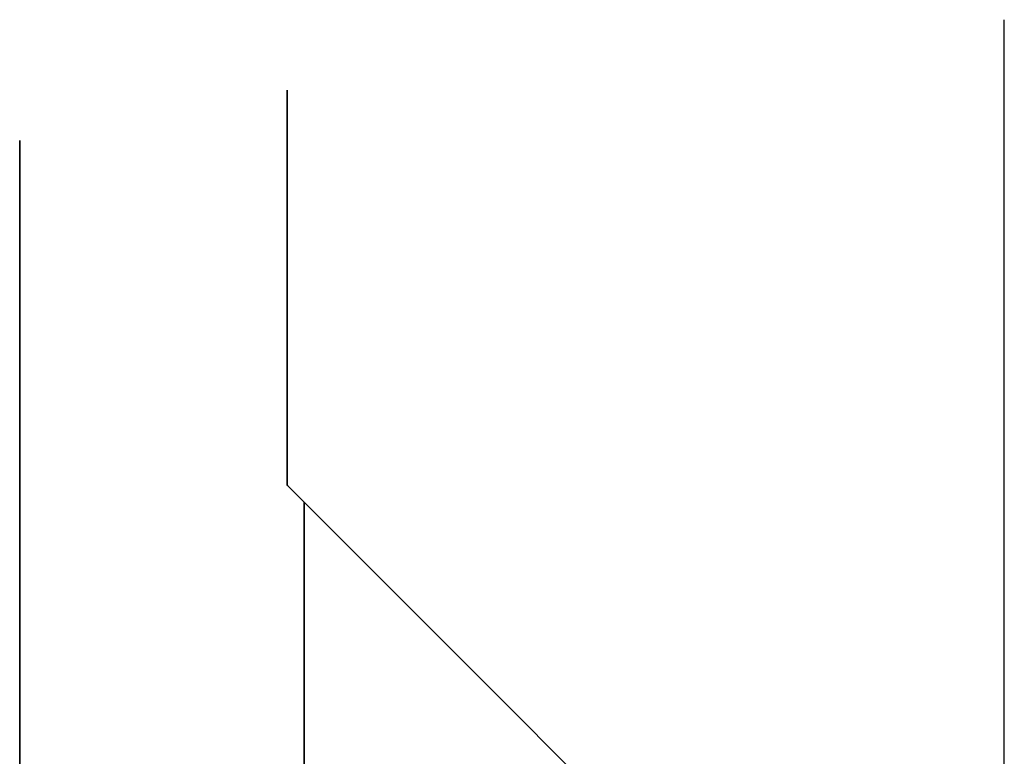
# Model space of a CAD drawing. Units: inches. Extents: x 2 to 721, y 0 to 612.
# Drawn here: x 318 to 615, y 389 to 612 of the extents above; entities that cross this region are included whole.
import ezdxf

# ---------------------------------------------------------------- set-up
doc = ezdxf.new("R2010")
doc.units = ezdxf.units.IN
doc.header["$MEASUREMENT"] = 0
doc.layers.add('AXON-COPPER', color=7, linetype='Continuous')
doc.layers.add('BASE-OTHER', color=7, linetype='Continuous')

# ---------------------------------------------------------------- blocks, each defined once
blk = doc.blocks.new('block 14')
at = {"layer": 'BASE-OTHER', "color": 7, "lineweight": 25}
blk.add_lwpolyline([(615.26, 344.69), (615.26, 611.88)], dxfattribs=at)
blk = doc.blocks.new('block 58')
at = {"layer": 'AXON-COPPER', "color": 20, "lineweight": 35}
blk.add_lwpolyline([(317.82, 71.45), (317.82, 575.42)], dxfattribs=at)
blk = doc.blocks.new('block 76')
at = {"layer": 'AXON-COPPER', "color": 20, "lineweight": 35}
blk.add_lwpolyline([(549.68, 320.13), (398.78, 471.03)], dxfattribs=at)
blk = doc.blocks.new('block 77')
at = {"layer": 'AXON-COPPER', "color": 20, "lineweight": 35}
blk.add_lwpolyline([(403.73, 173.57), (403.73, 466.08)], dxfattribs=at)
blk = doc.blocks.new('block 89')
at = {"layer": 'AXON-COPPER', "color": 20, "lineweight": 35}
blk.add_lwpolyline([(398.66, 471.32), (398.66, 590.61)], dxfattribs=at)
blk = doc.blocks.new('block 90')
at = {"layer": 'AXON-COPPER', "color": 20, "lineweight": 35}
blk.add_open_spline([(398.66, 471.32), (398.66, 471.21), (398.7, 471.11), (398.78, 471.03)], degree=3, dxfattribs=at)

msp = doc.modelspace()

# ---------------------------------------------------------------- block references
at = {"layer": 'AXON-COPPER'}
for name in ['block 89', 'block 58', 'block 90', 'block 76', 'block 77']:
    msp.add_blockref(name, (0, 0), dxfattribs=at)
at = {"layer": 'BASE-OTHER'}
msp.add_blockref('block 14', (0, 0), dxfattribs=at)

doc.saveas('drawing.dxf')
